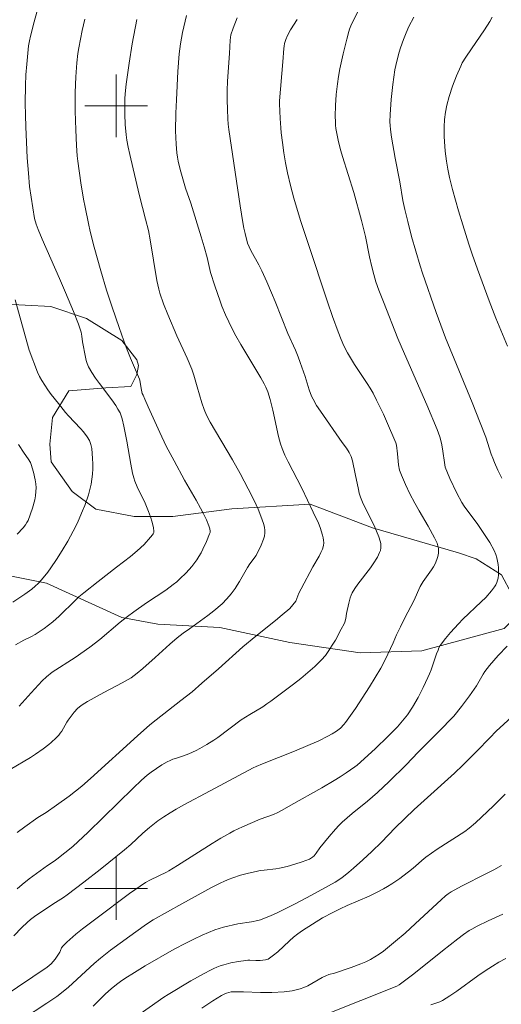
# Model space of a CAD drawing. Units: metres. Extents: x 277336 to 277852, y 1666573 to 1667137.
# Drawn here: x 277488 to 277549, y 1666885 to 1667011 of the extents above; entities that cross this region are included whole.
import ezdxf

# ---------------------------------------------------------------- set-up
doc = ezdxf.new("R2010")
doc.units = ezdxf.units.M
doc.header["$MEASUREMENT"] = 0
for name, color, linetype, lineweight, true_color in [('Curvas_Intermediarias', 7, 'Continuous', 9, 0x783c14), ('Curvas_Mestras', 7, 'Continuous', 20, 0x783c14), ('Vegetacao', 7, 'Orla8', 9, 0x00ff33)]:
    doc.layers.add(name, color=color, linetype=linetype, lineweight=lineweight, true_color=true_color)
doc.layers.add('Malha_Coordenadas', color=7, linetype='Continuous', lineweight=15)
doc.styles.get("Standard").update_dxf_attribs({"font": 'arial.ttf'})
doc.linetypes.add('Orla8', pattern='A,6,-0.5,["V",Standard,S=1,R=0,X=-0.5,Y=-1],-0.5,6,-0.5,["V",Standard,S=1,R=0,X=-0.5,Y=-1],-0.5', length=14)

msp = doc.modelspace()

# ---------------------------------------------------------------- linework, layer by layer
at = {"layer": 'Curvas_Intermediarias', "flags": 128}
for points, elevation in [([(277485.57, 1666886.14), (277491.18, 1666889.93), (277491.7, 1666890.38), (277492.19, 1666890.99), (277492.78, 1666891.86), (277492.89, 1666892.08), (277493.03, 1666892.42), (277493.16, 1666892.62), (277493.69, 1666893.15), (277494.84, 1666894.16), (277495.69, 1666894.83), (277497.38, 1666896.12), (277501.72, 1666899.34), (277503.07, 1666900.29), (277503.75, 1666900.75), (277504.39, 1666901.12), (277506.45, 1666902.1), (277506.73, 1666902.25), (277507.84, 1666902.94), (277512.26, 1666905.76), (277513.38, 1666906.44), (277514.51, 1666907.09), (277515.05, 1666907.38), (277516.15, 1666907.9), (277518.41, 1666908.85), (277520.1, 1666909.47), (277520.66, 1666909.72), (277521.21, 1666910.02), (277522.3, 1666910.65), (277526.28, 1666912.88), (277527.86, 1666913.8), (277528.63, 1666914.27), (277529.38, 1666914.76), (277530.5, 1666915.54), (277530.79, 1666915.76), (277531.22, 1666916.13), (277533.13, 1666917.89), (277534.73, 1666919.42), (277535.94, 1666920.67), (277536.6, 1666921.41), (277537.21, 1666922.19), (277537.87, 1666923.19), (277538.58, 1666924.42), (277539.23, 1666925.68), (277539.84, 1666926.96), (277540.05, 1666927.45), (277540.24, 1666927.95), (277540.94, 1666929.97), (277541.13, 1666930.47), (277541.25, 1666930.77), (277541.4, 1666931.05), (277542.09, 1666931.93), (277542.73, 1666932.7), (277543.74, 1666933.82), (277544.31, 1666934.4), (277546.66, 1666936.62), (277547.22, 1666937.19), (277547.96, 1666938.02), (277548.33, 1666938.54), (277548.5, 1666938.81), (277548.63, 1666939.09), (277548.74, 1666939.38), (277548.8, 1666939.67), (277548.85, 1666940.08), (277548.86, 1666940.52), (277548.85, 1666940.97), (277548.81, 1666941.41), (277548.74, 1666941.84), (277548.64, 1666942.27), (277548.51, 1666942.68), (277548.29, 1666943.2), (277547.73, 1666944.22), (277546.12, 1666946.62), (277544.79, 1666948.4), (277544.48, 1666948.85), (277544.19, 1666949.32), (277543.53, 1666950.53), (277542.65, 1666952.4), (277542.05, 1666953.82), (277541.98, 1666954.15), (277541.7, 1666956.2), (277541.58, 1666956.89), (277541.35, 1666957.7), (277541.01, 1666958.64), (277539.69, 1666961.8), (277536.85, 1666968.3), (277536, 1666970.3), (277534.14, 1666974.98), (277533.58, 1666976.45), (277533.2, 1666977.5), (277532.92, 1666978.45), (277532.68, 1666979.42), (277532.39, 1666980.71), (277531.86, 1666983.31), (277531.35, 1666985.34), (277530.35, 1666988.93), (277528.93, 1666993.52), (277528.72, 1666994.26), (277528.42, 1666995.43), (277528.23, 1666996.27), (277528.09, 1666997.13), (277528.04, 1666997.55), (277528.02, 1666997.98), (277528, 1666998.67), (277528.02, 1667000.06), (277528.11, 1667001.44), (277528.28, 1667002.81), (277528.43, 1667003.78), (277528.6, 1667004.74), (277529, 1667006.65), (277529.47, 1667008.55), (277529.72, 1667009.49), (277529.82, 1667009.81), (277530.08, 1667010.43), (277530.9, 1667012.01)], 76), ([(277489.85, 1667012), (277489.5, 1667010.76), (277489.04, 1667008.91), (277488.92, 1667008.3), (277488.81, 1667007.69), (277488.56, 1667005.33), (277488.46, 1667003.97), (277488.39, 1667002.6), (277488.37, 1667000.34), (277488.39, 1666998.83), (277488.44, 1666997.33), (277488.52, 1666995.35), (277488.63, 1666993.38), (277488.78, 1666991.4), (277488.94, 1666989.72), (277489.12, 1666988.35), (277489.33, 1666986.99), (277489.58, 1666985.63), (277489.77, 1666984.91), (277490.02, 1666984.21), (277490.55, 1666982.97), (277492.76, 1666977.96), (277493.54, 1666976.15), (277494.54, 1666973.74), (277495.17, 1666972.12), (277495.53, 1666971.07), (277495.62, 1666970.59), (277495.71, 1666969.85), (277496.06, 1666967.89), (277496.16, 1666967.47), (277496.29, 1666967.07), (277496.46, 1666966.68), (277496.89, 1666965.93), (277497.37, 1666965.22), (277497.88, 1666964.52), (277499.46, 1666962.44), (277499.95, 1666961.73), (277500.23, 1666961.27), (277500.49, 1666960.79), (277500.59, 1666960.54), (277500.76, 1666960.03), (277500.98, 1666959.08), (277501.36, 1666957.15), (277501.87, 1666954.23), (277502.1, 1666953.06), (277502.25, 1666952.46), (277502.38, 1666952.07), (277502.69, 1666951.34), (277503.69, 1666949.25), (277504.15, 1666948.19), (277504.4, 1666947.51), (277504.6, 1666946.8), (277504.76, 1666946.1), (277504.83, 1666945.66), (277504.81, 1666945.49), (277504.74, 1666945.33), (277504.65, 1666945.19), (277504.39, 1666944.88), (277503.56, 1666943.97), (277502.67, 1666943.13), (277501.82, 1666942.42), (277500.04, 1666941.07), (277497.71, 1666939.25), (277495.85, 1666937.76), (277495.24, 1666937.25), (277494.8, 1666936.86), (277492.7, 1666934.78), (277491.91, 1666934.09), (277490.81, 1666933.24), (277489.66, 1666932.45), (277489.19, 1666932.19), (277488.21, 1666931.74), (277487.14, 1666931.15)], 82), ([(277487.34, 1666907.17), (277488.31, 1666907.88), (277489.99, 1666909.06), (277491.06, 1666909.72), (277492.36, 1666910.63), (277493.98, 1666911.8), (277495.6, 1666913.08), (277496.7, 1666914.04), (277502.74, 1666919.52), (277504.31, 1666920.9), (277505.12, 1666921.57), (277508.28, 1666924.02), (277509.69, 1666925.15), (277510.96, 1666926.24), (277513.07, 1666928.09), (277516.18, 1666930.88), (277517.85, 1666932.24), (277520.38, 1666934.26), (277521.22, 1666934.95), (277522.19, 1666935.78), (277522.59, 1666936.23), (277522.94, 1666936.72), (277523.1, 1666937.04), (277523.36, 1666937.72), (277523.63, 1666938.28), (277525.14, 1666941.1), (277525.93, 1666942.46), (277526.16, 1666942.92), (277526.35, 1666943.38), (277526.48, 1666943.85), (277526.52, 1666944.17), (277526.51, 1666944.49), (277526.46, 1666944.82), (277526.38, 1666945.15), (277526.08, 1666946.13), (277525.86, 1666946.7), (277525.16, 1666948.08), (277523.71, 1666951.17), (277521.96, 1666954.54), (277521.55, 1666955.38), (277521.2, 1666956.23), (277520.99, 1666956.8), (277520.73, 1666957.76), (277520, 1666961.13), (277519.66, 1666962.47), (277519.36, 1666963.45), (277519.11, 1666964.08), (277518.92, 1666964.48), (277518.49, 1666965.26), (277515.94, 1666969.53), (277515.31, 1666970.63), (277514.84, 1666971.51), (277514.39, 1666972.4), (277513.97, 1666973.3), (277513.52, 1666974.4), (277513.28, 1666975.04), (277512.6, 1666977.01), (277512.07, 1666978.71), (277511.61, 1666980.61), (277511.25, 1666981.98), (277510.88, 1666983.29), (277509.56, 1666987.57), (277508.87, 1666989.5), (277508.16, 1666991.88), (277507.91, 1666992.92), (277507.82, 1666993.44), (277507.74, 1666994), (277507.65, 1666995.13), (277507.6, 1666996.83), (277507.63, 1666999.08), (277507.69, 1667000.77), (277507.87, 1667004.41), (277508.03, 1667006.65), (277508.23, 1667007.93), (277508.49, 1667009.39), (277508.64, 1667010.11), (277509, 1667011.55)], 79), ([(277486.92, 1666893.95), (277487.96, 1666895.01), (277488.61, 1666895.65), (277489.06, 1666896.05), (277489.55, 1666896.44), (277490.24, 1666896.91), (277492.25, 1666898.19), (277493.25, 1666898.84), (277493.74, 1666899.18), (277495.86, 1666900.79), (277497.96, 1666902.44), (277501.08, 1666904.95), (277501.87, 1666905.64), (277503.42, 1666907.06), (277504.24, 1666907.78), (277504.88, 1666908.32), (277505.33, 1666908.65), (277506.09, 1666909.17), (277506.88, 1666909.67), (277507.67, 1666910.15), (277508.63, 1666910.69), (277512.02, 1666912.46), (277517.52, 1666915.43), (277517.9, 1666915.61), (277518.71, 1666915.94), (277522.77, 1666917.55), (277525.91, 1666918.89), (277527.04, 1666919.45), (277527.59, 1666919.75), (277528.14, 1666920.1), (277528.65, 1666920.5), (277529.11, 1666920.96), (277529.31, 1666921.21), (277529.95, 1666922.09), (277530.58, 1666922.99), (277532.37, 1666925.77), (277533.8, 1666928.16), (277534.36, 1666929.22), (277535.41, 1666931.38), (277535.84, 1666932.42), (277536.33, 1666933.44), (277536.9, 1666934.58), (277538.03, 1666936.75), (277538.85, 1666938.57), (277539.25, 1666939.25), (277540.31, 1666940.71), (277540.55, 1666941.1), (277540.76, 1666941.49), (277540.98, 1666942.02), (277541.08, 1666942.31), (277541.15, 1666942.59), (277541.2, 1666942.88), (277541.21, 1666943.16), (277541.2, 1666943.43), (277541.12, 1666943.78), (277541.01, 1666944.13), (277540.87, 1666944.47), (277540.7, 1666944.81), (277539.88, 1666946.31), (277538.7, 1666948.26), (277538.15, 1666949.25), (277537.54, 1666950.42), (277536.96, 1666951.61), (277536.45, 1666952.82), (277536.22, 1666953.44), (277536.06, 1666954.12), (277535.94, 1666955.55), (277535.82, 1666956.67), (277535.74, 1666956.96), (277534.56, 1666959.7), (277534.15, 1666960.61), (277533.28, 1666962.41), (277532.82, 1666963.29), (277532.46, 1666963.92), (277532.08, 1666964.54), (277530.46, 1666966.97), (277530.07, 1666967.58), (277529.56, 1666968.45), (277529.1, 1666969.35), (277528.76, 1666970.14), (277528.37, 1666971.12), (277527.66, 1666973.1), (277527.01, 1666974.98), (277524.53, 1666982.43), (277523.54, 1666985.34), (277522.7, 1666988.23), (277522.28, 1666989.84), (277521.89, 1666991.47), (277521.64, 1666992.74), (277521.42, 1666994.02), (277521.24, 1666995.31), (277521.09, 1666996.56), (277521.04, 1666997.18), (277520.95, 1666998.41), (277520.86, 1667000.25), (277520.87, 1667000.65), (277521.3, 1667005.62), (277521.41, 1667007.32), (277521.45, 1667007.65), (277521.52, 1667007.98), (277521.68, 1667008.5), (277521.89, 1667009), (277522.28, 1667009.73), (277523.11, 1667011.04)], 77), ([(277487.36, 1666899.94), (277487.98, 1666900.49), (277488.88, 1666901.23), (277489.81, 1666901.92), (277491.23, 1666902.94), (277492.08, 1666903.49), (277492.41, 1666903.73), (277493.44, 1666904.54), (277494.46, 1666905.38), (277496.41, 1666907.2), (277502.15, 1666912.8), (277503.24, 1666913.83), (277503.97, 1666914.48), (277504.48, 1666914.88), (277505.14, 1666915.34), (277505.82, 1666915.79), (277506.53, 1666916.19), (277506.89, 1666916.37), (277507.22, 1666916.51), (277507.56, 1666916.63), (277508.62, 1666916.94), (277509.3, 1666917.2), (277510.23, 1666917.65), (277510.69, 1666917.89), (277511.59, 1666918.4), (277512.47, 1666918.95), (277512.99, 1666919.3), (277515.98, 1666921.55), (277517.07, 1666922.24), (277518.72, 1666923.23), (277519.26, 1666923.58), (277519.78, 1666923.95), (277522.65, 1666926.09), (277523.59, 1666926.83), (277524.51, 1666927.59), (277525.39, 1666928.38), (277526.22, 1666929.21), (277526.73, 1666929.79), (277527.19, 1666930.42), (277527.62, 1666931.08), (277528.02, 1666931.75), (277528.77, 1666933.14), (277529.13, 1666933.83), (277529.22, 1666934.04), (277529.33, 1666934.48), (277529.42, 1666935.16), (277529.71, 1666936.45), (277529.89, 1666937.14), (277530.02, 1666937.48), (277530.17, 1666937.8), (277530.5, 1666938.35), (277530.87, 1666938.88), (277532.48, 1666940.96), (277532.85, 1666941.5), (277533.38, 1666942.33), (277533.54, 1666942.62), (277533.67, 1666942.92), (277533.77, 1666943.21), (277533.83, 1666943.51), (277533.84, 1666943.79), (277533.81, 1666944.08), (277533.75, 1666944.37), (277533.55, 1666944.95), (277533.05, 1666946.16), (277532.75, 1666946.8), (277531.79, 1666948.72), (277531.49, 1666949.37), (277531.23, 1666950.02), (277531.07, 1666950.5), (277530.95, 1666950.99), (277530.56, 1666952.98), (277530.18, 1666954.63), (277530.01, 1666955.19), (277529.9, 1666955.46), (277529.76, 1666955.73), (277529.43, 1666956.25), (277528.88, 1666957.01), (277526.1, 1666960.98), (277525.62, 1666961.74), (277525.16, 1666962.52), (277524.96, 1666962.91), (277524.65, 1666963.73), (277524.13, 1666965.43), (277523.53, 1666967.22), (277523.27, 1666967.92), (277522.9, 1666968.79), (277521.93, 1666970.92), (277520.33, 1666974.99), (277519.86, 1666976.13), (277519.25, 1666977.54), (277518.61, 1666978.94), (277518.23, 1666979.68), (277517.22, 1666981.53), (277517, 1666981.99), (277516.8, 1666982.46), (277516.47, 1666983.68), (277516.31, 1666984.39), (277516.17, 1666985.11), (277515.83, 1666987.25), (277514.41, 1666997), (277514.32, 1666997.67), (277514.26, 1666998.35), (277514.21, 1666999.56), (277514.19, 1667000.77), (277514.19, 1667001.98), (277514.22, 1667003.18), (277514.49, 1667006.71), (277514.52, 1667007.56), (277514.57, 1667008.39), (277514.67, 1667009.07), (277514.97, 1667009.94), (277515.48, 1667011.24)], 78), ([(277495.98, 1667011.1), (277495.64, 1667009.64), (277495.22, 1667007.43), (277495.1, 1667006.69), (277494.96, 1667005.5), (277494.83, 1667003.7), (277494.77, 1667001.71), (277494.77, 1666999.33), (277494.84, 1666996.94), (277494.93, 1666994.95), (277495.03, 1666993.63), (277495.1, 1666992.96), (277495.48, 1666990.19), (277495.83, 1666988.09), (277496.02, 1666987.05), (277496.45, 1666984.97), (277496.68, 1666983.95), (277497.2, 1666981.93), (277498.05, 1666978.92), (277498.78, 1666976.46), (277499.48, 1666974.29), (277500.36, 1666971.69), (277500.97, 1666969.97), (277501.4, 1666968.83), (277501.84, 1666967.76), (277502.99, 1666965.09), (277503.02, 1666964.97), (277503.05, 1666964.65), (277503.23, 1666963.66), (277503.33, 1666963.27), (277503.43, 1666963.02), (277503.64, 1666962.52), (277504.1, 1666961.55), (277505.58, 1666958.26), (277506.4, 1666956.54), (277507.39, 1666954.65), (277508.75, 1666952.16), (277510.23, 1666949.64), (277510.79, 1666948.61), (277511.17, 1666947.87), (277511.52, 1666947.1), (277511.84, 1666946.33), (277511.98, 1666945.95), (277512.02, 1666945.67), (277512, 1666945.49), (277511.94, 1666945.31), (277511.53, 1666944.34), (277511.08, 1666943.37), (277510.84, 1666942.9), (277510.58, 1666942.44), (277510.29, 1666942), (277509.65, 1666941.14), (277508.93, 1666940.32), (277508.15, 1666939.56), (277507.75, 1666939.2), (277507.3, 1666938.83), (277506.34, 1666938.14), (277503.88, 1666936.52), (277502.24, 1666935.35), (277501.43, 1666934.75), (277500.5, 1666934.02), (277497.92, 1666931.82), (277496.65, 1666930.84), (277494.74, 1666929.51), (277491.83, 1666927.63), (277491.08, 1666927.05), (277490.55, 1666926.52), (277489.14, 1666925.01), (277488, 1666923.72), (277487.61, 1666923.3)], 81), ([(277548.06, 1667011.32), (277547.74, 1667010.79), (277547.06, 1667009.74), (277545.42, 1667007.3), (277544.67, 1667006.23), (277544.22, 1667005.49), (277544.03, 1667005.1), (277543.48, 1667003.83), (277542.99, 1667002.53), (277542.57, 1667001.21), (277542.27, 1667000.1), (277542.09, 1666999.19), (277541.97, 1666998.27), (277541.91, 1666997.34), (277541.92, 1666996.09), (277541.95, 1666995.46), (277542.05, 1666994.2), (277542.2, 1666992.96), (277542.28, 1666992.43), (277542.37, 1666991.91), (277542.59, 1666990.86), (277542.98, 1666989.31), (277543.75, 1666986.6), (277544.3, 1666984.79), (277545.08, 1666982.35), (277545.51, 1666981.06), (277546.18, 1666979.14), (277547.65, 1666975.11), (277548.53, 1666972.87), (277549.99, 1666969.31)], 74), ([(277486.77, 1666936.6), (277488.34, 1666937.63), (277489.21, 1666938.27), (277489.63, 1666938.62), (277490.02, 1666938.99), (277490.45, 1666939.45), (277491.26, 1666940.44), (277491.64, 1666940.97), (277492.37, 1666942.03), (277493.1, 1666943.17), (277493.83, 1666944.4), (277494.52, 1666945.66), (277494.84, 1666946.31), (277495.14, 1666946.95), (277495.71, 1666948.27), (277495.98, 1666948.94), (277496.46, 1666950.3), (277496.65, 1666950.99), (277496.8, 1666951.68), (277496.9, 1666952.31), (277496.97, 1666952.96), (277497, 1666953.62), (277497.01, 1666954.27), (277496.99, 1666954.93), (277496.9, 1666956.22), (277496.78, 1666956.74), (277496.69, 1666957), (277496.58, 1666957.25), (277496.31, 1666957.72), (277495.81, 1666958.37), (277495.44, 1666958.79), (277493.89, 1666960.41), (277493.53, 1666960.83), (277492.61, 1666961.96), (277491.71, 1666963.11), (277491.28, 1666963.7), (277490.87, 1666964.3), (277490.49, 1666964.92), (277490.21, 1666965.43), (277489.96, 1666965.96), (277488.87, 1666968.79), (277487.11, 1666975.24)], 83), ([(277487.33, 1666945.29), (277488.11, 1666946.09), (277488.42, 1666946.47), (277488.6, 1666946.75), (277488.73, 1666947.04), (277489.29, 1666948.59), (277489.59, 1666949.65), (277489.69, 1666950.18), (277489.75, 1666950.71), (277489.76, 1666951.2), (277489.72, 1666951.7), (277489.66, 1666952.21), (277489.44, 1666953.21), (277489.15, 1666954.18), (277489.05, 1666954.44), (277488.76, 1666954.92), (277488.24, 1666955.61), (277487.53, 1666956.75)], 84), ([(277550.53, 1666921.89), (277548.58, 1666920.09), (277547.74, 1666919.25), (277546.08, 1666917.54), (277544.28, 1666915.75), (277543.22, 1666914.73), (277539.77, 1666911.64), (277538.09, 1666910.09), (277535.65, 1666907.74), (277533.92, 1666905.93), (277532.69, 1666904.74), (277531.51, 1666903.65), (277530.32, 1666902.59), (277529.72, 1666902.07), (277528.83, 1666901.36), (277527.97, 1666900.83), (277524.94, 1666899.16), (277522.77, 1666898), (277521.58, 1666897.39), (277520.64, 1666896.94), (277519.7, 1666896.51), (277518.74, 1666896.11), (277518.44, 1666896), (277518.12, 1666895.92), (277517.29, 1666895.76), (277515.55, 1666895.47), (277513.71, 1666895.05), (277512.62, 1666894.71), (277511, 1666894.04), (277509.94, 1666893.54), (277508.9, 1666893.02), (277507.39, 1666892.23), (277503.69, 1666890.11), (277501.99, 1666889.07), (277501.44, 1666888.72), (277500.73, 1666888.23), (277500.04, 1666887.72), (277499.37, 1666887.18), (277498.63, 1666886.53), (277498.23, 1666886.15), (277497.05, 1666884.96)], 74), ([(277502.36, 1666883.48), (277506.1, 1666886.12), (277506.63, 1666886.45), (277509.56, 1666888.2), (277511.25, 1666889.14), (277512.05, 1666889.57), (277512.46, 1666889.77), (277512.87, 1666889.95), (277513.29, 1666890.12), (277513.74, 1666890.26), (277514.66, 1666890.5), (277515.61, 1666890.67), (277516.55, 1666890.81), (277516.81, 1666890.84), (277517.07, 1666890.84), (277517.86, 1666890.8), (277518.38, 1666890.8), (277519.1, 1666890.87), (277519.44, 1666890.98), (277520.12, 1666891.47), (277520.64, 1666891.92), (277522.15, 1666893.33), (277522.67, 1666893.78), (277523.21, 1666894.21), (277523.82, 1666894.64), (277525.08, 1666895.46), (277526.38, 1666896.23), (277527.7, 1666896.94), (277528.61, 1666897.4), (277529.53, 1666897.82), (277532.34, 1666899.04), (277533.25, 1666899.47), (277534.15, 1666899.94), (277534.69, 1666900.25), (277535.22, 1666900.58), (277536.24, 1666901.29), (277537.74, 1666902.42), (277538.27, 1666902.86), (277539.04, 1666903.58), (277539.57, 1666904.02), (277541.03, 1666905.02), (277544.55, 1666907.28), (277545.13, 1666907.71), (277545.92, 1666908.39), (277546.69, 1666909.1), (277548.21, 1666910.56), (277549.69, 1666912.05)], 73), ([(277510.94, 1666884.69), (277512.35, 1666885.65), (277513.44, 1666886.31), (277513.81, 1666886.51), (277514.09, 1666886.64), (277514.38, 1666886.73), (277514.68, 1666886.78), (277515.55, 1666886.8), (277516.27, 1666886.79), (277518.45, 1666886.7), (277519.89, 1666886.7), (277521.46, 1666886.8), (277522.5, 1666886.94), (277523.01, 1666887.04), (277523.51, 1666887.18), (277524, 1666887.36), (277524.47, 1666887.58), (277526.34, 1666888.63), (277526.81, 1666888.86), (277527.17, 1666888.99), (277527.92, 1666889.19), (277530.01, 1666889.89), (277531.28, 1666890.36), (277531.9, 1666890.62), (277532.49, 1666890.92), (277533.06, 1666891.25), (277533.61, 1666891.61), (277534.15, 1666892), (277534.68, 1666892.41), (277535.71, 1666893.25), (277536.91, 1666894.28), (277538.27, 1666895.52), (277541.53, 1666898.56), (277542.1, 1666899.06), (277542.41, 1666899.31), (277542.8, 1666899.57), (277543.2, 1666899.8), (277544.2, 1666900.33), (277547.26, 1666901.86), (277548.27, 1666902.38), (277549.26, 1666902.92)], 72), ([(277549.43, 1666896.7), (277547.55, 1666895.86), (277546.14, 1666895.19), (277545.46, 1666894.82), (277545.13, 1666894.62), (277544.4, 1666894.11), (277543.68, 1666893.58), (277541.7, 1666892.03), (277538.04, 1666889.1), (277536.17, 1666887.69), (277535.86, 1666887.5), (277526.67, 1666883.87)], 71)]:
    msp.add_lwpolyline(points, dxfattribs=dict(at, elevation=elevation))
at = {"layer": 'Curvas_Mestras', "flags": 128}
for points, elevation in [([(277502.64, 1667011.06), (277502.06, 1667007.92), (277501.66, 1667005.45), (277501.29, 1667002.77), (277501.16, 1667001.54), (277501.11, 1667000.92), (277501.09, 1667000.3), (277501.1, 1666998.96), (277501.16, 1666997.62), (277501.29, 1666996.29), (277501.38, 1666995.63), (277501.54, 1666994.71), (277501.73, 1666993.79), (277502.15, 1666991.97), (277503, 1666988.49), (277503.76, 1666985.54), (277504.11, 1666984.07), (277504.34, 1666982.87), (277505.21, 1666977.68), (277505.44, 1666976.59), (277505.59, 1666976.06), (277506.05, 1666974.7), (277506.6, 1666973.35), (277507.76, 1666970.63), (277509.06, 1666967.78), (277509.66, 1666966.35), (277509.91, 1666965.6), (277510.33, 1666964.09), (277510.95, 1666962.04), (277511.23, 1666961.22), (277511.52, 1666960.5), (277511.99, 1666959.61), (277514.86, 1666954.76), (277515.83, 1666953.04), (277517.37, 1666950.07), (277517.89, 1666949.02), (277518.13, 1666948.49), (277518.63, 1666947.24), (277518.86, 1666946.51), (277518.94, 1666946.15), (277518.99, 1666945.79), (277518.99, 1666945.43), (277518.94, 1666945.04), (277518.84, 1666944.65), (277518.54, 1666943.89), (277517.89, 1666942.57), (277517.07, 1666941.47), (277516.79, 1666941.02), (277515.75, 1666939.21), (277515.48, 1666938.77), (277515.19, 1666938.35), (277514.68, 1666937.66), (277514.13, 1666937), (277513.55, 1666936.39), (277512.48, 1666935.49), (277511.71, 1666934.9), (277509.35, 1666933.19), (277508.57, 1666932.61), (277507.8, 1666932.01), (277506.84, 1666931.2), (277504.98, 1666929.51), (277503.42, 1666928.13), (277502.69, 1666927.5), (277502.3, 1666927.21), (277501.91, 1666926.93), (277500.77, 1666926.26), (277498.41, 1666925.04), (277496.35, 1666923.9), (277495.64, 1666923.45), (277495.31, 1666923.2), (277495.07, 1666922.99), (277494.64, 1666922.53), (277493.87, 1666921.52), (277493.69, 1666921.25), (277493.04, 1666920.11), (277492.86, 1666919.84), (277492.65, 1666919.59), (277492.35, 1666919.27), (277491.71, 1666918.67), (277491.38, 1666918.38), (277490.68, 1666917.84), (277489.7, 1666917.17), (277489.05, 1666916.76), (277486.45, 1666915.2)], 80), ([(277538.05, 1667011.33), (277537.42, 1667010.14), (277537.04, 1667009.33), (277536.71, 1667008.5), (277536.33, 1667007.41), (277536.16, 1667006.85), (277535.85, 1667005.73), (277535.72, 1667005.16), (277535.62, 1667004.59), (277535.34, 1667002.72), (277535.14, 1667000.82), (277535.02, 1666998.92), (277534.99, 1666997.98), (277535, 1666997.49), (277535.04, 1666997), (277535.17, 1666996.02), (277535.64, 1666993.33), (277536.23, 1666990.28), (277536.65, 1666987.93), (277536.88, 1666986.76), (277537.25, 1666985.23), (277537.76, 1666983.33), (277538.84, 1666979.55), (277539.13, 1666978.63), (277540.91, 1666973.61), (277542.09, 1666970.36), (277545.49, 1666962.09), (277546.53, 1666959.52), (277547.23, 1666957.69), (277547.93, 1666955.52), (277548.12, 1666954.98), (277548.33, 1666954.45), (277548.78, 1666953.44), (277549.28, 1666952.43)], 75), ([(277549.97, 1666930.97), (277548.82, 1666929.76), (277547.72, 1666928.51), (277547.13, 1666927.73), (277546.9, 1666927.37), (277546.04, 1666925.89), (277545.16, 1666924.61), (277544.15, 1666923.24), (277543.14, 1666922.01), (277541.17, 1666920.04), (277538.61, 1666917.44), (277537.07, 1666915.81), (277534.9, 1666913.66), (277533.38, 1666912.25), (277532.1, 1666911.16), (277530.15, 1666909.58), (277529.51, 1666909.03), (277528.9, 1666908.47), (277528.46, 1666908.03), (277528.04, 1666907.58), (277527.22, 1666906.64), (277526.02, 1666905.21), (277525.56, 1666904.51), (277525.28, 1666904.19), (277525.07, 1666903.99), (277524.83, 1666903.82), (277524.71, 1666903.76), (277523.78, 1666903.4), (277522.83, 1666903.09), (277521.87, 1666902.81), (277520.89, 1666902.6), (277520.4, 1666902.52), (277518.89, 1666902.35), (277518.39, 1666902.28), (277517.9, 1666902.18), (277516.89, 1666901.95), (277515.89, 1666901.69), (277514.91, 1666901.37), (277514.43, 1666901.19), (277513.86, 1666900.95), (277513.3, 1666900.69), (277512.2, 1666900.11), (277508.38, 1666898.04), (277504.74, 1666896.01), (277504.38, 1666895.78), (277503.59, 1666895.23), (277501.76, 1666893.91), (277499.29, 1666892.1), (277498.01, 1666891.11), (277497.2, 1666890.43), (277493.89, 1666887.39), (277493.01, 1666886.68), (277492.4, 1666886.22), (277491.14, 1666885.35), (277488.01, 1666883.31)], 75), ([(277549.79, 1666891.06), (277548.92, 1666890.58), (277548.07, 1666890.07), (277547.14, 1666889.47), (277546.23, 1666888.84), (277543.54, 1666886.89), (277542.63, 1666886.27), (277541.69, 1666885.7), (277541.34, 1666885.52), (277540.97, 1666885.37), (277540.19, 1666885.14)], 70)]:
    msp.add_lwpolyline(points, dxfattribs=dict(at, elevation=elevation))
at = {"layer": 'Malha_Coordenadas', "flags": 128}
for points in [[(277500, 1667004), (277500, 1666996)], [(277504, 1667000), (277496, 1667000)], [(277500, 1666904), (277500, 1666896)], [(277504, 1666900), (277496, 1666900)]]:
    msp.add_lwpolyline(points, dxfattribs=at)
at = {"layer": 'Vegetacao', "flags": 128}
msp.add_lwpolyline([(277352.49, 1666890.39), (277353.71, 1666892.07), (277358.73, 1666897.11), (277362.66, 1666902.6), (277363.96, 1666908.07), (277364.17, 1666913.33), (277365.91, 1666919.24), (277366.99, 1666926.47), (277370.91, 1666931.95), (277372.23, 1666933.27), (277377.7, 1666934.38), (277383.17, 1666934.39), (277387.99, 1666933.09), (277392.81, 1666933.1), (277400.25, 1666933.55), (277408.35, 1666933.57), (277414.7, 1666935.12), (277421.91, 1666938.64), (277427.38, 1666941.93), (277435.24, 1666951.8), (277436.99, 1666954.44), (277440.49, 1666955.1), (277445.31, 1666954.67), (277451.66, 1666951.18), (277458.02, 1666947.69), (277460.65, 1666945.07), (277466.79, 1666942.9), (277472.05, 1666941.16), (277480.15, 1666941.18), (277491.1, 1666939.01), (277500.74, 1666934.65), (277505.34, 1666933.79), (277513.23, 1666933.37), (277522.21, 1666931.42), (277531.19, 1666930.13), (277539.07, 1666930.36), (277549.57, 1666933.23), (277550.55, 1666934.21), (277550.93, 1666935.72), (277550.55, 1666937.61), (277549.22, 1666940.07), (277546, 1666942.14), (277543.73, 1666942.89), (277532.75, 1666946.08), (277524.81, 1666949.09), (277514.78, 1666948.5), (277507.22, 1666947.54), (277502.31, 1666947.53), (277497.39, 1666948.46), (277494.36, 1666950.72), (277491.7, 1666954.5), (277491.51, 1666956.77), (277491.88, 1666960.17), (277493.95, 1666963.58), (277498.68, 1666963.97), (277501.89, 1666964.16), (277502.64, 1666965.68), (277502.83, 1666966.81), (277502.64, 1666967.57), (277500.74, 1666970.02), (277496.2, 1666972.85), (277491.66, 1666974.35), (277485.04, 1666974.72), (277477.47, 1666975.27), (277471.23, 1666976.01), (277467.64, 1666977.7), (277465.36, 1666980.72), (277464.97, 1666987.34), (277462.12, 1666992.82), (277461.73, 1666998.11), (277461.52, 1667005.11), (277461.51, 1667010.21), (277462.44, 1667015.7), (277464.89, 1667022.13), (277467.33, 1667028.38), (277469.41, 1667031.41), (277471.86, 1667033.49), (277477.34, 1667035.21), (277480.74, 1667035.59), (277484.9, 1667035.79), (277496.44, 1667035.63), (277501.92, 1667034.51), (277506.46, 1667033.19), (277520.85, 1667028.31), (277526.52, 1667027.38), (277536.17, 1667026.26), (277545.43, 1667027.61), (277557.15, 1667028.58), (277562.82, 1667030.67), (277564.89, 1667032.95), (277566.02, 1667035.22), (277567.15, 1667040.33), (277568.84, 1667043.17), (277571.67, 1667046.01), (277574.32, 1667047.34), (277577.72, 1667047.35), (277580.93, 1667046.79), (277584.91, 1667044.34), (277588.89, 1667041.32), (277591.73, 1667039.62), (277595.51, 1667039.44), (277598.72, 1667040.77), (277599.1, 1667040.78), (277604.01, 1667044.95), (277607.22, 1667045.9), (277612.89, 1667046.1), (277615.73, 1667046.11), (277622.72, 1667046.5), (277625.94, 1667046.51), (277630.48, 1667046.52), (277636.9, 1667047.29), (277643.14, 1667047.11), (277647.5, 1667045.61), (277652.8, 1667043.35), (277658.47, 1667042.61), (277663.2, 1667042.81), (277670.57, 1667043.21), (277671.71, 1667043.21), (277680.21, 1667045.5), (277684.37, 1667045.51), (277688.91, 1667045.33), (277693.64, 1667045.34), (277696.47, 1667047.05), (277697.6, 1667049.32), (277697.78, 1667054.23), (277698.14, 1667060.66), (277700.21, 1667063.88), (277703.23, 1667066.92), (277707.77, 1667067.87), (277712.49, 1667067.88), (277716.28, 1667067.32), (277718.93, 1667066.95), (277720.06, 1667065.82), (277722.35, 1667062.05), (277724.63, 1667055.06), (277725.83, 1667050.2), (277727.67, 1667044.28), (277729.58, 1667039.41), (277730.54, 1667036.39), (277731.68, 1667027.27), (277728.9, 1667019.27), (277729.82, 1667014.41), (277729.28, 1667002.68), (277728.73, 1666996.63), (277727.79, 1666993.6), (277727.41, 1666992.47), (277721.38, 1666986.4), (277710.06, 1666973.9), (277706.56, 1666967.67), (277702.8, 1666959.25), (277699.05, 1666949.97), (277698.89, 1666942.24), (277699.08, 1666937.26), (277699.09, 1666932.63), (277699.1, 1666926.28), (277698.43, 1666919.41), (277696.55, 1666914.25), (277695.88, 1666907.21), (277695.74, 1666895.37), (277696.27, 1666888.33), (277696.11, 1666881.81), (277696.12, 1666877.17), (277695.79, 1666872.54), (277693.57, 1666867.21), (277693.23, 1666864.12), (277690.84, 1666857.93), (277689.99, 1666853.98), (277690, 1666848.83), (277690.36, 1666844.88), (277691.74, 1666841.45), (277695.01, 1666838.2), (277698.1, 1666835.12), (277701.38, 1666830.49), (277701.9, 1666827.91), (277703.28, 1666825.34), (277706.88, 1666825.35), (277711.34, 1666825.53), (277715.12, 1666826.57), (277716.83, 1666828.12), (277718.72, 1666829.84), (277721.8, 1666831.56), (277724.03, 1666831.57), (277727.98, 1666831.23), (277732.28, 1666831.24), (277738.29, 1666830.4), (277743.09, 1666830.93), (277746.69, 1666832.99), (277749.78, 1666834.03), (277754.93, 1666835.24), (277758.88, 1666835.25), (277763.17, 1666833.72), (277765.92, 1666830.63), (277768.33, 1666829.78), (277770.73, 1666829.96), (277774.51, 1666832.03), (277776.39, 1666835.64), (277779.99, 1666837.36), (277781.69, 1666839.22), (277782.98, 1666839.54), (277784.45, 1666838.81), (277785.67, 1666838.27), (277788.74, 1666836.18), (277791.33, 1666833.78), (277793.22, 1666833.1), (277795.62, 1666833.1), (277800.25, 1666833.63), (277802.48, 1666835.01), (277805.9, 1666839.99), (277807.45, 1666841.54), (277810.53, 1666842.24), (277812.77, 1666842.07), (277814.48, 1666841.45)], dxfattribs=at)

doc.saveas('drawing.dxf')
